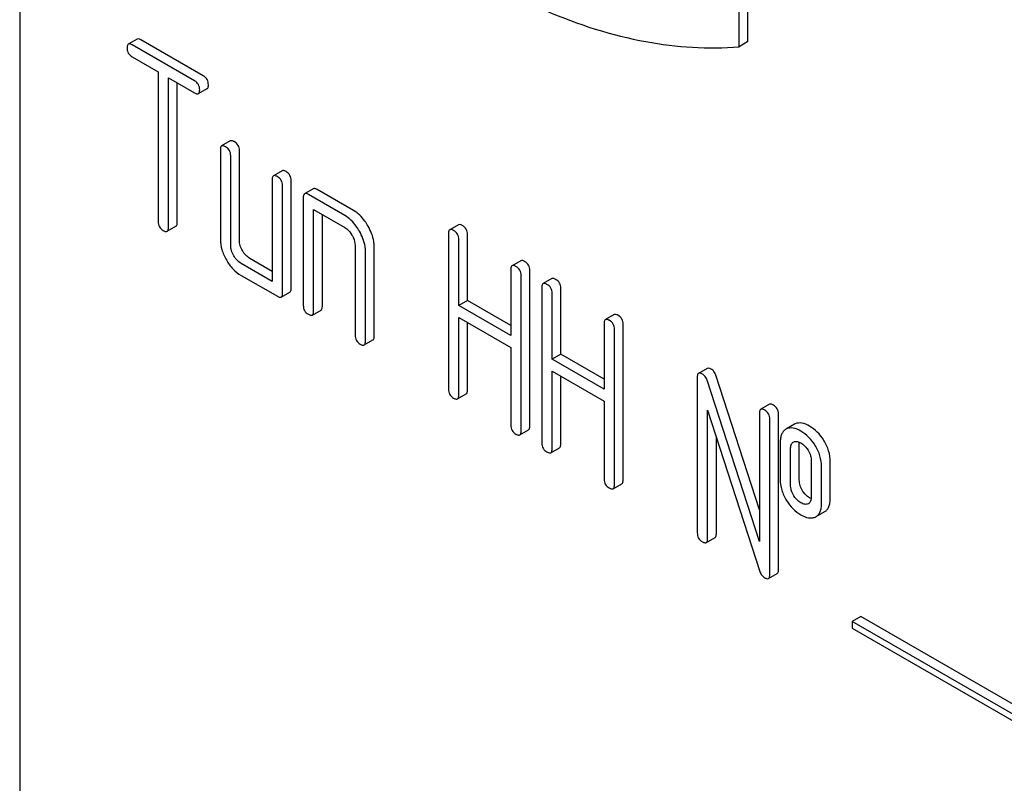
# Model space of a CAD drawing. Units: millimetres. Extents: x 0 to 4200, y -3 to 2970.
# Drawn here: x 3251 to 3275, y 1572 to 1591 of the extents above; entities that cross this region are included whole.
import ezdxf

# ---------------------------------------------------------------- set-up
doc = ezdxf.new("R2010")
doc.units = ezdxf.units.MM
doc.header["$LTSCALE"] = 231
doc.layers.get('0').update_dxf_attribs({"linetype": 'CONTINUOUS'})

msp = doc.modelspace()

# ---------------------------------------------------------------- linework, layer by layer
at = {"color": 7, "linetype": 'Continuous'}
for p, q in [((3250.71, 1627.225), (3250.71, 1504.749)), ((3268.459, 1590.369), (3268.459, 1593.463)), ((3268.247, 1590.246), (3268.247, 1593.341)), ((3253.57, 1590.431), (3253.358, 1590.308)), ((3254.972, 1589.413), (3253.453, 1590.29)), ((3255.184, 1589.535), (3253.665, 1590.412)), ((3268.459, 1590.369), (3268.247, 1590.246)), ((3253.453, 1589.998), (3254.085, 1589.633)), ((3254.085, 1589.633), (3254.085, 1585.985)), ((3254.337, 1585.839), (3254.337, 1589.487)), ((3254.337, 1589.487), (3254.972, 1589.121)), ((3254.549, 1585.962), (3254.549, 1589.365)), ((3255.067, 1589.102), (3255.279, 1589.225)), ((3255.844, 1587.95), (3255.632, 1587.828)), ((3255.601, 1587.736), (3255.601, 1585.548)), ((3256.066, 1585.524), (3256.066, 1587.713)), ((3255.854, 1585.402), (3255.854, 1587.59)), ((3257.108, 1587.221), (3256.896, 1587.098)), ((3256.865, 1587.007), (3256.865, 1584.526)), ((3257.329, 1584.357), (3257.329, 1586.983)), ((3257.117, 1584.234), (3257.117, 1586.861)), ((3257.866, 1586.783), (3257.654, 1586.66)), ((3258.634, 1586.131), (3257.749, 1586.642)), ((3258.846, 1586.254), (3257.961, 1586.764)), ((3257.623, 1586.569), (3257.623, 1583.943)), ((3257.875, 1583.797), (3257.875, 1586.277)), ((3257.875, 1586.277), (3258.634, 1585.839)), ((3258.088, 1583.919), (3258.088, 1586.155)), ((3254.306, 1585.748), (3254.518, 1585.87)), ((3261.161, 1585.694), (3261.161, 1581.9)), ((3261.404, 1585.908), (3261.192, 1585.785)), ((3261.413, 1583.94), (3261.413, 1585.548)), ((3261.626, 1584.062), (3261.626, 1585.67)), ((3258.886, 1585.402), (3258.886, 1583.213)), ((3259.139, 1583.067), (3259.139, 1585.256)), ((3259.351, 1583.19), (3259.351, 1585.378)), ((3256.865, 1584.526), (3256.106, 1584.964)), ((3256.865, 1584.771), (3256.318, 1585.086)), ((3262.923, 1585.031), (3262.711, 1584.908)), ((3262.68, 1584.817), (3262.68, 1583.209)), ((3263.144, 1581), (3263.144, 1584.793)), ((3256.106, 1584.672), (3256.991, 1584.162)), ((3262.932, 1580.877), (3262.932, 1584.671)), ((3263.679, 1584.594), (3263.467, 1584.472)), ((3257.086, 1584.143), (3257.298, 1584.265)), ((3263.435, 1584.38), (3263.435, 1580.587)), ((3263.688, 1582.627), (3263.688, 1584.235)), ((3263.9, 1582.749), (3263.9, 1584.357)), ((3261.626, 1584.062), (3261.413, 1583.94)), ((3262.68, 1583.454), (3261.626, 1584.062)), ((3257.844, 1583.705), (3258.056, 1583.828)), ((3262.68, 1583.209), (3261.413, 1583.94)), ((3261.413, 1581.754), (3261.413, 1583.648)), ((3261.413, 1583.648), (3262.68, 1582.917)), ((3261.626, 1581.877), (3261.626, 1583.526)), ((3265.198, 1583.718), (3264.986, 1583.595)), ((3264.954, 1583.504), (3264.954, 1581.896)), ((3265.207, 1579.564), (3265.207, 1583.358)), ((3265.419, 1579.687), (3265.419, 1583.48)), ((3259.108, 1582.976), (3259.32, 1583.098)), ((3262.68, 1582.917), (3262.68, 1581.023)), ((3263.9, 1582.749), (3263.688, 1582.627)), ((3264.954, 1581.896), (3263.688, 1582.627)), ((3264.954, 1582.141), (3263.9, 1582.749)), ((3263.688, 1580.441), (3263.688, 1582.335)), ((3263.688, 1582.335), (3264.954, 1581.604)), ((3267.47, 1582.406), (3267.257, 1582.283)), ((3263.9, 1580.563), (3263.9, 1582.212)), ((3267.226, 1582.192), (3267.226, 1578.398)), ((3268.742, 1578.185), (3267.466, 1582.115)), ((3268.742, 1578.961), (3267.678, 1582.237)), ((3261.382, 1581.663), (3261.594, 1581.785)), ((3264.954, 1581.604), (3264.954, 1579.71)), ((3267.479, 1578.252), (3267.479, 1581.384)), ((3267.479, 1581.384), (3268.755, 1577.454)), ((3268.986, 1581.53), (3268.774, 1581.408)), ((3268.742, 1581.316), (3268.742, 1578.185)), ((3268.995, 1577.377), (3268.995, 1581.171)), ((3269.207, 1577.499), (3269.207, 1581.293)), ((3262.901, 1580.786), (3263.113, 1580.908)), ((3269.404, 1580.932), (3269.383, 1580.921)), ((3269.595, 1581.044), (3269.404, 1580.933)), ((3269.616, 1581.054), (3269.595, 1581.044)), ((3267.691, 1578.375), (3267.691, 1580.73)), ((3263.657, 1580.349), (3263.869, 1580.472)), ((3269.248, 1580.587), (3269.248, 1579.712)), ((3269.501, 1579.566), (3269.501, 1580.441)), ((3269.567, 1580.61), (3269.578, 1580.615)), ((3269.713, 1579.688), (3269.713, 1580.564)), ((3270.003, 1580.151), (3270.003, 1579.275)), ((3270.256, 1579.129), (3270.256, 1580.005)), ((3270.468, 1579.252), (3270.468, 1580.127)), ((3265.175, 1579.473), (3265.388, 1579.595)), ((3269.937, 1579.108), (3269.928, 1579.103)), ((3270.1, 1578.781), (3270.121, 1578.792)), ((3270.121, 1578.792), (3270.333, 1578.914)), ((3267.447, 1578.161), (3267.659, 1578.283)), ((3268.964, 1577.285), (3269.176, 1577.408)), ((3271.216, 1576.357), (3271.004, 1576.234)), ((3283.944, 1569.009), (3271.216, 1576.357)), ((3271.004, 1576.234), (3271.004, 1576.071)), ((3283.732, 1568.886), (3271.004, 1576.234)), ((3271.004, 1576.071), (3283.732, 1568.723))]:
    msp.add_line(p, q, dxfattribs=at)
msp.add_arc((3269.883, 1579.201), 0.108, 299.9773, 310.1634, dxfattribs=at)
for points, knots in [([(3258.588, 1594.355), (3259.362, 1593.668), (3260.931, 1592.448), (3263.42, 1591.078), (3265.865, 1590.29), (3267.492, 1590.179), (3268.247, 1590.246)], [0, 0, 0, 0, 0.288577, 0.552015, 0.788402, 1, 1, 1, 1]), ([(3253.358, 1590.308), (3253.352, 1590.305), (3253.328, 1590.281), (3253.326, 1590.244), (3253.326, 1590.217)], [0, 0, 0, 0, 0.188255, 1, 1, 1, 1]), ([(3253.453, 1590.29), (3253.443, 1590.295), (3253.415, 1590.31), (3253.377, 1590.319), (3253.358, 1590.308)], [0, 0, 0, 0, 0.339154, 1, 1, 1, 1]), ([(3253.665, 1590.412), (3253.655, 1590.418), (3253.627, 1590.433), (3253.589, 1590.441), (3253.57, 1590.431)], [0, 0, 0, 0, 0.339154, 1, 1, 1, 1]), ([(3253.326, 1590.217), (3253.326, 1590.173), (3253.344, 1590.081), (3253.415, 1590.02), (3253.453, 1589.998)], [0, 0, 0, 0, 0.500001, 1, 1, 1, 1]), ([(3255.31, 1589.316), (3255.31, 1589.36), (3255.291, 1589.451), (3255.222, 1589.513), (3255.184, 1589.535)], [0, 0, 0, 0, 0.500001, 1, 1, 1, 1]), ([(3255.098, 1589.194), (3255.098, 1589.238), (3255.078, 1589.328), (3255.01, 1589.391), (3254.972, 1589.413)], [0, 0, 0, 0, 0.500001, 1, 1, 1, 1]), ([(3255.279, 1589.225), (3255.284, 1589.228), (3255.297, 1589.24), (3255.309, 1589.273), (3255.31, 1589.3), (3255.31, 1589.316)], [0, 0, 0, 0, 0.184387, 0.52587, 1, 1, 1, 1]), ([(3254.972, 1589.121), (3254.981, 1589.115), (3255.009, 1589.101), (3255.048, 1589.091), (3255.067, 1589.102)], [0, 0, 0, 0, 0.335829, 1, 1, 1, 1]), ([(3255.067, 1589.102), (3255.072, 1589.105), (3255.085, 1589.118), (3255.096, 1589.151), (3255.098, 1589.178), (3255.098, 1589.194)], [0, 0, 0, 0, 0.184387, 0.52587, 1, 1, 1, 1]), ([(3255.727, 1587.809), (3255.718, 1587.815), (3255.69, 1587.83), (3255.651, 1587.839), (3255.632, 1587.828)], [0, 0, 0, 0, 0.339154, 1, 1, 1, 1]), ([(3255.939, 1587.932), (3255.93, 1587.937), (3255.902, 1587.952), (3255.863, 1587.961), (3255.844, 1587.95)], [0, 0, 0, 0, 0.339154, 1, 1, 1, 1]), ([(3256.066, 1587.713), (3256.066, 1587.757), (3256.046, 1587.847), (3255.977, 1587.91), (3255.939, 1587.932)], [0, 0, 0, 0, 0.500001, 1, 1, 1, 1]), ([(3255.632, 1587.828), (3255.627, 1587.825), (3255.602, 1587.801), (3255.601, 1587.763), (3255.601, 1587.736)], [0, 0, 0, 0, 0.188255, 1, 1, 1, 1]), ([(3255.854, 1587.59), (3255.854, 1587.634), (3255.834, 1587.725), (3255.765, 1587.787), (3255.727, 1587.809)], [0, 0, 0, 0, 0.500001, 1, 1, 1, 1]), ([(3257.203, 1587.202), (3257.193, 1587.208), (3257.165, 1587.223), (3257.127, 1587.232), (3257.108, 1587.221)], [0, 0, 0, 0, 0.339154, 1, 1, 1, 1]), ([(3257.329, 1586.983), (3257.329, 1587.027), (3257.31, 1587.118), (3257.241, 1587.18), (3257.203, 1587.202)], [0, 0, 0, 0, 0.500001, 1, 1, 1, 1]), ([(3256.896, 1587.098), (3256.891, 1587.095), (3256.866, 1587.071), (3256.865, 1587.034), (3256.865, 1587.007)], [0, 0, 0, 0, 0.188255, 1, 1, 1, 1]), ([(3256.991, 1587.08), (3256.981, 1587.085), (3256.953, 1587.1), (3256.915, 1587.109), (3256.896, 1587.098)], [0, 0, 0, 0, 0.339154, 1, 1, 1, 1]), ([(3257.117, 1586.861), (3257.117, 1586.905), (3257.098, 1586.995), (3257.029, 1587.058), (3256.991, 1587.08)], [0, 0, 0, 0, 0.500001, 1, 1, 1, 1]), ([(3257.654, 1586.66), (3257.649, 1586.657), (3257.624, 1586.633), (3257.623, 1586.596), (3257.623, 1586.569)], [0, 0, 0, 0, 0.188255, 1, 1, 1, 1]), ([(3257.749, 1586.642), (3257.739, 1586.648), (3257.711, 1586.662), (3257.673, 1586.671), (3257.654, 1586.66)], [0, 0, 0, 0, 0.339154, 1, 1, 1, 1]), ([(3257.961, 1586.764), (3257.952, 1586.77), (3257.923, 1586.785), (3257.885, 1586.794), (3257.866, 1586.783)], [0, 0, 0, 0, 0.339154, 1, 1, 1, 1]), ([(3259.201, 1585.875), (3259.177, 1585.917), (3259.083, 1586.063), (3258.955, 1586.191), (3258.846, 1586.254)], [0, 0, 0, 0, 0.276133, 1, 1, 1, 1]), ([(3254.085, 1585.985), (3254.085, 1585.941), (3254.102, 1585.85), (3254.173, 1585.788), (3254.211, 1585.766)], [0, 0, 0, 0, 0.500001, 1, 1, 1, 1]), ([(3254.518, 1585.87), (3254.523, 1585.874), (3254.537, 1585.886), (3254.548, 1585.919), (3254.549, 1585.946), (3254.549, 1585.962)], [0, 0, 0, 0, 0.184387, 0.52587, 1, 1, 1, 1]), ([(3258.989, 1585.753), (3258.965, 1585.794), (3258.871, 1585.941), (3258.743, 1586.068), (3258.634, 1586.131)], [0, 0, 0, 0, 0.276133, 1, 1, 1, 1]), ([(3261.499, 1585.889), (3261.49, 1585.895), (3261.462, 1585.909), (3261.423, 1585.918), (3261.404, 1585.908)], [0, 0, 0, 0, 0.339154, 1, 1, 1, 1]), ([(3254.211, 1585.766), (3254.221, 1585.761), (3254.249, 1585.746), (3254.287, 1585.737), (3254.306, 1585.748)], [0, 0, 0, 0, 0.335829, 1, 1, 1, 1]), ([(3254.306, 1585.748), (3254.311, 1585.751), (3254.324, 1585.764), (3254.336, 1585.796), (3254.337, 1585.824), (3254.337, 1585.839)], [0, 0, 0, 0, 0.184387, 0.52587, 1, 1, 1, 1]), ([(3258.634, 1585.839), (3258.651, 1585.83), (3258.723, 1585.78), (3258.777, 1585.708), (3258.81, 1585.65)], [0, 0, 0, 0, 0.228476, 1, 1, 1, 1]), ([(3259.139, 1585.256), (3259.139, 1585.296), (3259.125, 1585.47), (3259.056, 1585.636), (3258.989, 1585.753)], [0, 0, 0, 0, 0.229918, 1, 1, 1, 1]), ([(3259.351, 1585.378), (3259.351, 1585.418), (3259.337, 1585.593), (3259.268, 1585.759), (3259.201, 1585.875)], [0, 0, 0, 0, 0.229918, 1, 1, 1, 1]), ([(3261.192, 1585.785), (3261.187, 1585.782), (3261.162, 1585.758), (3261.161, 1585.721), (3261.161, 1585.694)], [0, 0, 0, 0, 0.188255, 1, 1, 1, 1]), ([(3261.287, 1585.767), (3261.277, 1585.772), (3261.249, 1585.787), (3261.211, 1585.796), (3261.192, 1585.785)], [0, 0, 0, 0, 0.339154, 1, 1, 1, 1]), ([(3261.413, 1585.548), (3261.413, 1585.592), (3261.394, 1585.682), (3261.325, 1585.745), (3261.287, 1585.767)], [0, 0, 0, 0, 0.500001, 1, 1, 1, 1]), ([(3261.626, 1585.67), (3261.626, 1585.714), (3261.606, 1585.805), (3261.537, 1585.867), (3261.499, 1585.889)], [0, 0, 0, 0, 0.500001, 1, 1, 1, 1]), ([(3255.601, 1585.548), (3255.601, 1585.464), (3255.628, 1585.289), (3255.702, 1585.128), (3255.748, 1585.049)], [0, 0, 0, 0, 0.475365, 1, 1, 1, 1]), ([(3256.139, 1585.275), (3256.116, 1585.315), (3256.079, 1585.395), (3256.066, 1585.483), (3256.066, 1585.524)], [0, 0, 0, 0, 0.528102, 1, 1, 1, 1]), ([(3258.81, 1585.65), (3258.822, 1585.63), (3258.862, 1585.553), (3258.886, 1585.465), (3258.886, 1585.402)], [0, 0, 0, 0, 0.267231, 1, 1, 1, 1]), ([(3255.927, 1585.152), (3255.904, 1585.192), (3255.867, 1585.272), (3255.854, 1585.36), (3255.854, 1585.402)], [0, 0, 0, 0, 0.527216, 1, 1, 1, 1]), ([(3256.318, 1585.086), (3256.283, 1585.107), (3256.213, 1585.162), (3256.162, 1585.235), (3256.139, 1585.275)], [0, 0, 0, 0, 0.471897, 1, 1, 1, 1]), ([(3255.748, 1585.049), (3255.793, 1584.969), (3255.896, 1584.825), (3256.034, 1584.714), (3256.106, 1584.672)], [0, 0, 0, 0, 0.524636, 1, 1, 1, 1]), ([(3256.106, 1584.964), (3256.071, 1584.985), (3256.001, 1585.04), (3255.95, 1585.112), (3255.927, 1585.152)], [0, 0, 0, 0, 0.472783, 1, 1, 1, 1]), ([(3263.018, 1585.012), (3263.008, 1585.018), (3262.98, 1585.033), (3262.942, 1585.042), (3262.923, 1585.031)], [0, 0, 0, 0, 0.339154, 1, 1, 1, 1]), ([(3263.144, 1584.793), (3263.144, 1584.837), (3263.125, 1584.928), (3263.056, 1584.99), (3263.018, 1585.012)], [0, 0, 0, 0, 0.500002, 1, 1, 1, 1]), ([(3262.711, 1584.908), (3262.706, 1584.905), (3262.681, 1584.881), (3262.68, 1584.844), (3262.68, 1584.817)], [0, 0, 0, 0, 0.188255, 1, 1, 1, 1]), ([(3262.806, 1584.89), (3262.796, 1584.895), (3262.768, 1584.91), (3262.73, 1584.919), (3262.711, 1584.908)], [0, 0, 0, 0, 0.339154, 1, 1, 1, 1]), ([(3262.932, 1584.671), (3262.932, 1584.715), (3262.913, 1584.805), (3262.844, 1584.868), (3262.806, 1584.89)], [0, 0, 0, 0, 0.500002, 1, 1, 1, 1]), ([(3263.562, 1584.453), (3263.552, 1584.459), (3263.524, 1584.474), (3263.485, 1584.483), (3263.467, 1584.472)], [0, 0, 0, 0, 0.339154, 1, 1, 1, 1]), ([(3263.774, 1584.576), (3263.764, 1584.581), (3263.736, 1584.596), (3263.698, 1584.605), (3263.679, 1584.594)], [0, 0, 0, 0, 0.339154, 1, 1, 1, 1]), ([(3263.9, 1584.357), (3263.9, 1584.401), (3263.88, 1584.492), (3263.812, 1584.554), (3263.774, 1584.576)], [0, 0, 0, 0, 0.500002, 1, 1, 1, 1]), ([(3257.086, 1584.143), (3257.091, 1584.146), (3257.104, 1584.159), (3257.116, 1584.191), (3257.117, 1584.219), (3257.117, 1584.234)], [0, 0, 0, 0, 0.184387, 0.52587, 1, 1, 1, 1]), ([(3257.298, 1584.265), (3257.303, 1584.269), (3257.316, 1584.281), (3257.328, 1584.314), (3257.329, 1584.341), (3257.329, 1584.357)], [0, 0, 0, 0, 0.184387, 0.52587, 1, 1, 1, 1]), ([(3263.467, 1584.472), (3263.461, 1584.469), (3263.437, 1584.445), (3263.435, 1584.407), (3263.435, 1584.38)], [0, 0, 0, 0, 0.188255, 1, 1, 1, 1]), ([(3263.688, 1584.235), (3263.688, 1584.278), (3263.668, 1584.369), (3263.6, 1584.432), (3263.562, 1584.453)], [0, 0, 0, 0, 0.500002, 1, 1, 1, 1]), ([(3256.991, 1584.162), (3257, 1584.156), (3257.029, 1584.141), (3257.067, 1584.132), (3257.086, 1584.143)], [0, 0, 0, 0, 0.335829, 1, 1, 1, 1]), ([(3257.623, 1583.943), (3257.623, 1583.899), (3257.64, 1583.807), (3257.711, 1583.746), (3257.749, 1583.724)], [0, 0, 0, 0, 0.500001, 1, 1, 1, 1]), ([(3257.844, 1583.705), (3257.849, 1583.708), (3257.863, 1583.721), (3257.874, 1583.754), (3257.875, 1583.781), (3257.875, 1583.797)], [0, 0, 0, 0, 0.184387, 0.52587, 1, 1, 1, 1]), ([(3258.056, 1583.828), (3258.061, 1583.831), (3258.075, 1583.843), (3258.086, 1583.876), (3258.088, 1583.903), (3258.088, 1583.919)], [0, 0, 0, 0, 0.184387, 0.52587, 1, 1, 1, 1]), ([(3257.749, 1583.724), (3257.759, 1583.718), (3257.787, 1583.703), (3257.825, 1583.694), (3257.844, 1583.705)], [0, 0, 0, 0, 0.335829, 1, 1, 1, 1]), ([(3264.986, 1583.595), (3264.98, 1583.592), (3264.956, 1583.568), (3264.954, 1583.531), (3264.954, 1583.504)], [0, 0, 0, 0, 0.188255, 1, 1, 1, 1]), ([(3265.08, 1583.577), (3265.071, 1583.582), (3265.043, 1583.597), (3265.004, 1583.606), (3264.986, 1583.595)], [0, 0, 0, 0, 0.339154, 1, 1, 1, 1]), ([(3265.207, 1583.358), (3265.207, 1583.401), (3265.187, 1583.492), (3265.118, 1583.555), (3265.08, 1583.577)], [0, 0, 0, 0, 0.5, 1, 1, 1, 1]), ([(3265.293, 1583.699), (3265.283, 1583.705), (3265.255, 1583.719), (3265.216, 1583.728), (3265.198, 1583.718)], [0, 0, 0, 0, 0.339154, 1, 1, 1, 1]), ([(3265.419, 1583.48), (3265.419, 1583.524), (3265.399, 1583.615), (3265.331, 1583.677), (3265.293, 1583.699)], [0, 0, 0, 0, 0.5, 1, 1, 1, 1]), ([(3258.886, 1583.213), (3258.886, 1583.169), (3258.904, 1583.077), (3258.975, 1583.016), (3259.013, 1582.994)], [0, 0, 0, 0, 0.500001, 1, 1, 1, 1]), ([(3259.108, 1582.976), (3259.113, 1582.979), (3259.126, 1582.991), (3259.137, 1583.024), (3259.139, 1583.051), (3259.139, 1583.067)], [0, 0, 0, 0, 0.184387, 0.52587, 1, 1, 1, 1]), ([(3259.32, 1583.098), (3259.325, 1583.101), (3259.338, 1583.114), (3259.35, 1583.147), (3259.351, 1583.174), (3259.351, 1583.19)], [0, 0, 0, 0, 0.184387, 0.52587, 1, 1, 1, 1]), ([(3259.013, 1582.994), (3259.022, 1582.989), (3259.05, 1582.974), (3259.089, 1582.965), (3259.108, 1582.976)], [0, 0, 0, 0, 0.335828, 1, 1, 1, 1]), ([(3267.565, 1582.387), (3267.555, 1582.393), (3267.527, 1582.408), (3267.488, 1582.417), (3267.47, 1582.406)], [0, 0, 0, 0, 0.339153, 1, 1, 1, 1]), ([(3267.678, 1582.237), (3267.668, 1582.269), (3267.64, 1582.328), (3267.591, 1582.372), (3267.565, 1582.387)], [0, 0, 0, 0, 0.522974, 1, 1, 1, 1]), ([(3267.257, 1582.283), (3267.252, 1582.28), (3267.227, 1582.256), (3267.226, 1582.219), (3267.226, 1582.192)], [0, 0, 0, 0, 0.188256, 1, 1, 1, 1]), ([(3267.352, 1582.265), (3267.343, 1582.27), (3267.315, 1582.285), (3267.276, 1582.294), (3267.257, 1582.283)], [0, 0, 0, 0, 0.339153, 1, 1, 1, 1]), ([(3267.466, 1582.115), (3267.456, 1582.146), (3267.428, 1582.205), (3267.379, 1582.25), (3267.352, 1582.265)], [0, 0, 0, 0, 0.522974, 1, 1, 1, 1]), ([(3261.161, 1581.9), (3261.161, 1581.856), (3261.179, 1581.764), (3261.249, 1581.703), (3261.287, 1581.681)], [0, 0, 0, 0, 0.500001, 1, 1, 1, 1]), ([(3261.594, 1581.785), (3261.6, 1581.788), (3261.613, 1581.801), (3261.624, 1581.833), (3261.626, 1581.861), (3261.626, 1581.877)], [0, 0, 0, 0, 0.184387, 0.52587, 1, 1, 1, 1]), ([(3261.287, 1581.681), (3261.297, 1581.676), (3261.325, 1581.661), (3261.363, 1581.652), (3261.382, 1581.663)], [0, 0, 0, 0, 0.335828, 1, 1, 1, 1]), ([(3261.382, 1581.663), (3261.387, 1581.666), (3261.401, 1581.678), (3261.412, 1581.711), (3261.413, 1581.738), (3261.413, 1581.754)], [0, 0, 0, 0, 0.184387, 0.52587, 1, 1, 1, 1]), ([(3268.774, 1581.408), (3268.768, 1581.405), (3268.744, 1581.381), (3268.742, 1581.343), (3268.742, 1581.316)], [0, 0, 0, 0, 0.188256, 1, 1, 1, 1]), ([(3268.869, 1581.389), (3268.859, 1581.395), (3268.831, 1581.41), (3268.793, 1581.419), (3268.774, 1581.408)], [0, 0, 0, 0, 0.339153, 1, 1, 1, 1]), ([(3268.995, 1581.171), (3268.995, 1581.214), (3268.975, 1581.305), (3268.907, 1581.368), (3268.869, 1581.389)], [0, 0, 0, 0, 0.500001, 1, 1, 1, 1]), ([(3269.081, 1581.512), (3269.071, 1581.517), (3269.043, 1581.532), (3269.005, 1581.541), (3268.986, 1581.53)], [0, 0, 0, 0, 0.339153, 1, 1, 1, 1]), ([(3269.207, 1581.293), (3269.207, 1581.337), (3269.188, 1581.428), (3269.119, 1581.49), (3269.081, 1581.512)], [0, 0, 0, 0, 0.500001, 1, 1, 1, 1]), ([(3262.68, 1581.023), (3262.68, 1580.979), (3262.697, 1580.887), (3262.768, 1580.826), (3262.806, 1580.804)], [0, 0, 0, 0, 0.500001, 1, 1, 1, 1]), ([(3262.901, 1580.786), (3262.906, 1580.789), (3262.919, 1580.801), (3262.931, 1580.834), (3262.932, 1580.861), (3262.932, 1580.877)], [0, 0, 0, 0, 0.184387, 0.52587, 1, 1, 1, 1]), ([(3263.113, 1580.908), (3263.118, 1580.911), (3263.132, 1580.924), (3263.143, 1580.956), (3263.144, 1580.984), (3263.144, 1581)], [0, 0, 0, 0, 0.184387, 0.52587, 1, 1, 1, 1]), ([(3269.383, 1580.921), (3269.36, 1580.908), (3269.318, 1580.872), (3269.276, 1580.795), (3269.252, 1580.697), (3269.248, 1580.626), (3269.248, 1580.587)], [0, 0, 0, 0, 0.208236, 0.43189, 0.691645, 1, 1, 1, 1]), ([(3269.751, 1580.877), (3269.692, 1580.911), (3269.58, 1580.963), (3269.452, 1580.953), (3269.404, 1580.932)], [0, 0, 0, 0, 0.561503, 1, 1, 1, 1]), ([(3269.963, 1581), (3269.904, 1581.034), (3269.792, 1581.085), (3269.665, 1581.076), (3269.616, 1581.054)], [0, 0, 0, 0, 0.561503, 1, 1, 1, 1]), ([(3270.099, 1580.529), (3270.053, 1580.602), (3269.952, 1580.734), (3269.82, 1580.837), (3269.751, 1580.877)], [0, 0, 0, 0, 0.517143, 1, 1, 1, 1]), ([(3270.311, 1580.652), (3270.265, 1580.724), (3270.164, 1580.857), (3270.032, 1580.96), (3269.963, 1581)], [0, 0, 0, 0, 0.517143, 1, 1, 1, 1]), ([(3262.806, 1580.804), (3262.816, 1580.799), (3262.844, 1580.784), (3262.882, 1580.775), (3262.901, 1580.786)], [0, 0, 0, 0, 0.335829, 1, 1, 1, 1]), ([(3270.468, 1580.127), (3270.468, 1580.217), (3270.44, 1580.403), (3270.361, 1580.572), (3270.311, 1580.652)], [0, 0, 0, 0, 0.488684, 1, 1, 1, 1]), ([(3263.435, 1580.587), (3263.435, 1580.543), (3263.453, 1580.451), (3263.524, 1580.39), (3263.562, 1580.368)], [0, 0, 0, 0, 0.500001, 1, 1, 1, 1]), ([(3263.657, 1580.349), (3263.662, 1580.353), (3263.675, 1580.365), (3263.686, 1580.398), (3263.688, 1580.425), (3263.688, 1580.441)], [0, 0, 0, 0, 0.184387, 0.52587, 1, 1, 1, 1]), ([(3263.869, 1580.472), (3263.874, 1580.475), (3263.887, 1580.488), (3263.898, 1580.52), (3263.9, 1580.548), (3263.9, 1580.563)], [0, 0, 0, 0, 0.184387, 0.52587, 1, 1, 1, 1]), ([(3269.501, 1580.441), (3269.501, 1580.476), (3269.504, 1580.539), (3269.543, 1580.596), (3269.567, 1580.61)], [0, 0, 0, 0, 0.554898, 1, 1, 1, 1]), ([(3269.578, 1580.615), (3269.603, 1580.626), (3269.667, 1580.63), (3269.722, 1580.605), (3269.751, 1580.588)], [0, 0, 0, 0, 0.450359, 1, 1, 1, 1]), ([(3269.751, 1580.588), (3269.767, 1580.579), (3269.837, 1580.532), (3269.892, 1580.465), (3269.927, 1580.41)], [0, 0, 0, 0, 0.229177, 1, 1, 1, 1]), ([(3269.927, 1580.41), (3269.953, 1580.369), (3269.992, 1580.285), (3270.003, 1580.194), (3270.003, 1580.151)], [0, 0, 0, 0, 0.528138, 1, 1, 1, 1]), ([(3270.256, 1580.005), (3270.256, 1580.095), (3270.228, 1580.28), (3270.149, 1580.449), (3270.099, 1580.529)], [0, 0, 0, 0, 0.488684, 1, 1, 1, 1]), ([(3263.562, 1580.368), (3263.571, 1580.362), (3263.599, 1580.348), (3263.638, 1580.339), (3263.657, 1580.349)], [0, 0, 0, 0, 0.335829, 1, 1, 1, 1]), ([(3264.954, 1579.71), (3264.954, 1579.666), (3264.972, 1579.574), (3265.042, 1579.513), (3265.08, 1579.491)], [0, 0, 0, 0, 0.500002, 1, 1, 1, 1]), ([(3265.388, 1579.595), (3265.393, 1579.598), (3265.406, 1579.611), (3265.417, 1579.643), (3265.419, 1579.671), (3265.419, 1579.687)], [0, 0, 0, 0, 0.184387, 0.52587, 1, 1, 1, 1]), ([(3269.248, 1579.712), (3269.248, 1579.62), (3269.273, 1579.433), (3269.353, 1579.262), (3269.403, 1579.182)], [0, 0, 0, 0, 0.492766, 1, 1, 1, 1]), ([(3269.79, 1579.423), (3269.765, 1579.463), (3269.725, 1579.549), (3269.713, 1579.642), (3269.713, 1579.688)], [0, 0, 0, 0, 0.507342, 1, 1, 1, 1]), ([(3265.08, 1579.491), (3265.09, 1579.486), (3265.118, 1579.471), (3265.156, 1579.462), (3265.175, 1579.473)], [0, 0, 0, 0, 0.335829, 1, 1, 1, 1]), ([(3265.175, 1579.473), (3265.181, 1579.476), (3265.194, 1579.488), (3265.205, 1579.521), (3265.207, 1579.548), (3265.207, 1579.564)], [0, 0, 0, 0, 0.184387, 0.52587, 1, 1, 1, 1]), ([(3269.578, 1579.301), (3269.552, 1579.342), (3269.513, 1579.428), (3269.501, 1579.522), (3269.501, 1579.566)], [0, 0, 0, 0, 0.527943, 1, 1, 1, 1]), ([(3269.751, 1579.129), (3269.734, 1579.139), (3269.666, 1579.184), (3269.611, 1579.247), (3269.578, 1579.301)], [0, 0, 0, 0, 0.229398, 1, 1, 1, 1]), ([(3269.963, 1579.252), (3269.946, 1579.262), (3269.878, 1579.307), (3269.823, 1579.371), (3269.79, 1579.423)], [0, 0, 0, 0, 0.241732, 1, 1, 1, 1]), ([(3270.003, 1579.275), (3270.003, 1579.259), (3270.001, 1579.204), (3269.983, 1579.144), (3269.952, 1579.119)], [0, 0, 0, 0, 0.288851, 1, 1, 1, 1]), ([(3270.333, 1578.914), (3270.355, 1578.927), (3270.397, 1578.963), (3270.44, 1579.04), (3270.464, 1579.139), (3270.468, 1579.212), (3270.468, 1579.252)], [0, 0, 0, 0, 0.203748, 0.425614, 0.686473, 1, 1, 1, 1]), ([(3269.403, 1579.182), (3269.448, 1579.11), (3269.55, 1578.979), (3269.682, 1578.877), (3269.751, 1578.838)], [0, 0, 0, 0, 0.516746, 1, 1, 1, 1]), ([(3269.928, 1579.103), (3269.903, 1579.092), (3269.837, 1579.085), (3269.78, 1579.112), (3269.751, 1579.129)], [0, 0, 0, 0, 0.448441, 1, 1, 1, 1]), ([(3270.121, 1578.792), (3270.143, 1578.805), (3270.185, 1578.841), (3270.228, 1578.918), (3270.252, 1579.017), (3270.256, 1579.09), (3270.256, 1579.129)], [0, 0, 0, 0, 0.203748, 0.425614, 0.686473, 1, 1, 1, 1]), ([(3269.751, 1578.838), (3269.809, 1578.804), (3269.899, 1578.763), (3270.023, 1578.756), (3270.076, 1578.771), (3270.1, 1578.781)], [0, 0, 0, 0, 0.556211, 0.78469, 1, 1, 1, 1]), ([(3267.226, 1578.398), (3267.226, 1578.354), (3267.244, 1578.263), (3267.314, 1578.201), (3267.352, 1578.179)], [0, 0, 0, 0, 0.500002, 1, 1, 1, 1]), ([(3267.447, 1578.161), (3267.453, 1578.164), (3267.466, 1578.177), (3267.477, 1578.209), (3267.479, 1578.237), (3267.479, 1578.252)], [0, 0, 0, 0, 0.184387, 0.52587, 1, 1, 1, 1]), ([(3267.659, 1578.283), (3267.665, 1578.286), (3267.678, 1578.299), (3267.689, 1578.332), (3267.691, 1578.359), (3267.691, 1578.375)], [0, 0, 0, 0, 0.184387, 0.52587, 1, 1, 1, 1]), ([(3267.352, 1578.179), (3267.362, 1578.174), (3267.39, 1578.159), (3267.428, 1578.15), (3267.447, 1578.161)], [0, 0, 0, 0, 0.335828, 1, 1, 1, 1]), ([(3268.755, 1577.454), (3268.764, 1577.422), (3268.791, 1577.362), (3268.842, 1577.319), (3268.869, 1577.304)], [0, 0, 0, 0, 0.517006, 1, 1, 1, 1]), ([(3268.869, 1577.304), (3268.878, 1577.298), (3268.906, 1577.284), (3268.945, 1577.275), (3268.964, 1577.285)], [0, 0, 0, 0, 0.335828, 1, 1, 1, 1]), ([(3268.964, 1577.285), (3268.969, 1577.289), (3268.982, 1577.301), (3268.993, 1577.334), (3268.995, 1577.361), (3268.995, 1577.377)], [0, 0, 0, 0, 0.184387, 0.52587, 1, 1, 1, 1]), ([(3269.176, 1577.408), (3269.181, 1577.411), (3269.194, 1577.424), (3269.206, 1577.456), (3269.207, 1577.484), (3269.207, 1577.499)], [0, 0, 0, 0, 0.184387, 0.52587, 1, 1, 1, 1])]:
    msp.add_open_spline(points, degree=3, knots=knots, dxfattribs=at)
for points in [[(3269.713, 1580.564), (3269.713, 1580.578), (3269.713, 1580.592), (3269.715, 1580.606)], [(3270.001, 1579.232), (3269.988, 1579.238), (3269.975, 1579.245), (3269.963, 1579.252)]]:
    msp.add_open_spline(points, degree=3, dxfattribs=at)

doc.saveas('drawing.dxf')
